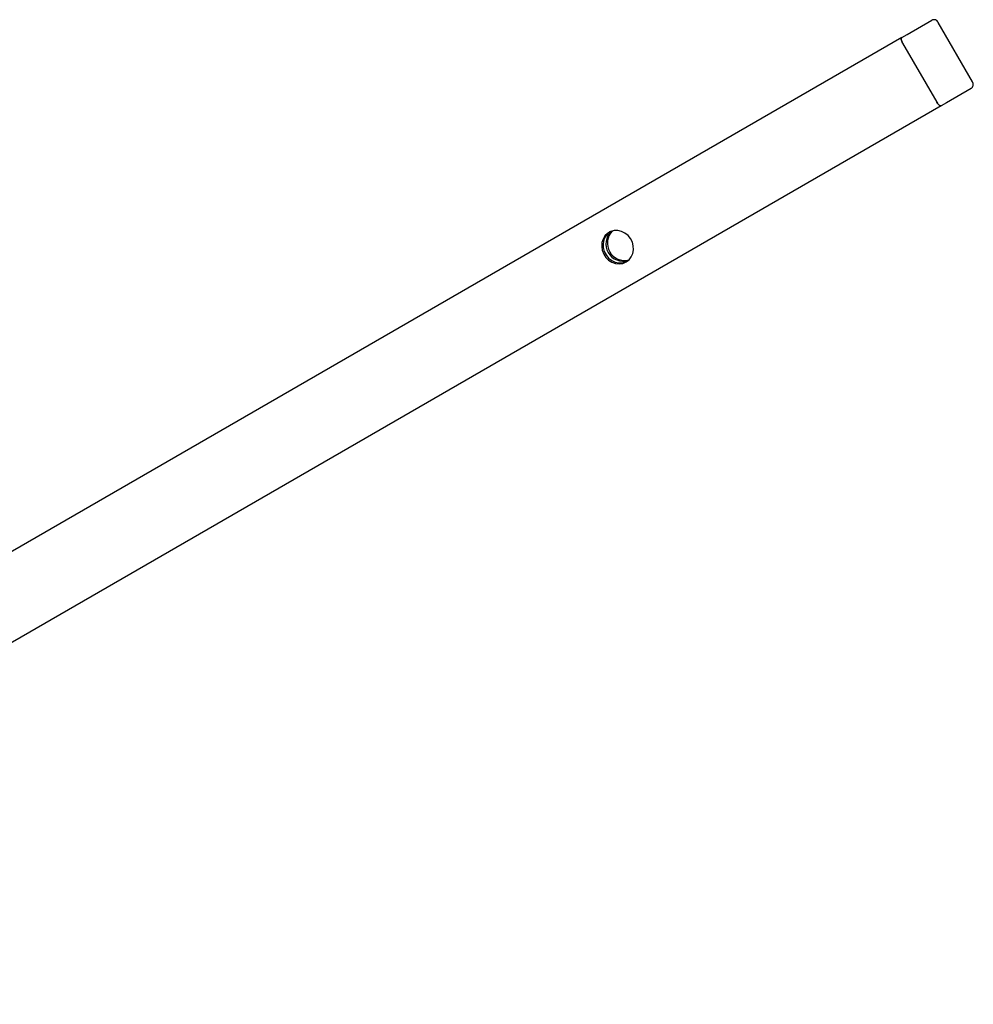
# Model space of a CAD drawing. Units: millimetres. Extents: x 4373 to 11889, y 81 to 10864.
# Drawn here: x 8425 to 8788, y 2459 to 2833 of the extents above; entities that cross this region are included whole.
import ezdxf

# ---------------------------------------------------------------- set-up
doc = ezdxf.new("R2010")
doc.units = ezdxf.units.MM
doc.header["$LTSCALE"] = 40

msp = doc.modelspace()

# ---------------------------------------------------------------- linework, layer by layer
at = {"color": 7, "linetype": 'Continuous', "lineweight": 25}
for p, q in [((8762.54, 2827.48), (8771.93, 2832.9)), ((8787.41, 2809.51), (8774.41, 2832.02)), ((8760.57, 2826.34), (8762.54, 2827.48)), ((8760.57, 2826.34), (8168.7, 2484.62)), ((8760.85, 2824.19), (8773.85, 2801.68)), ((8786.93, 2806.92), (8777.54, 2801.5)), ((8777.54, 2801.5), (8775.57, 2800.36)), ((8775.57, 2800.36), (8183.7, 2458.64))]:
    msp.add_line(p, q, dxfattribs=at)
at = {"color": 7, "linetype": 'Continuous', "lineweight": 25, "flags": 128}
for points in [[(8760.85, 2824.19), (8760.67, 2824.54), (8760.52, 2824.89), (8760.41, 2825.22), (8760.35, 2825.54), (8760.34, 2825.82), (8760.37, 2826.05), (8760.45, 2826.23), (8760.57, 2826.34)], [(8760.57, 2826.34), (8760.45, 2826.23), (8760.37, 2826.05), (8760.34, 2825.82), (8760.35, 2825.54), (8760.41, 2825.22), (8760.52, 2824.89), (8760.67, 2824.54), (8760.85, 2824.19)], [(8775.57, 2800.36), (8775.41, 2800.31), (8775.22, 2800.33), (8775, 2800.42), (8774.77, 2800.57), (8774.52, 2800.78), (8774.28, 2801.04), (8774.06, 2801.35), (8773.85, 2801.68)], [(8773.85, 2801.68), (8774.06, 2801.35), (8774.28, 2801.04), (8774.52, 2800.78), (8774.77, 2800.57), (8775, 2800.42), (8775.22, 2800.33), (8775.41, 2800.31), (8775.57, 2800.36)], [(8655.69, 2740.96), (8656.78, 2741.8), (8657.64, 2742.89), (8658.22, 2744.18), (8658.48, 2745.6), (8658.42, 2747.07), (8658.04, 2748.52), (8657.36, 2749.87), (8656.41, 2751.04), (8655.25, 2751.96), (8653.93, 2752.6), (8652.54, 2752.92), (8651.14, 2752.89), (8649.81, 2752.53), (8648.62, 2751.84), (8647.64, 2750.87), (8646.91, 2749.67), (8646.49, 2748.31), (8646.39, 2746.85), (8646.61, 2745.38), (8647.14, 2743.97), (8647.97, 2742.71), (8649.03, 2741.65), (8650.28, 2740.86), (8651.64, 2740.38), (8653.05, 2740.24), (8654.42, 2740.43), (8655.69, 2740.96)], [(8649.47, 2752.37), (8648.64, 2751.7), (8647.78, 2750.61), (8647.2, 2749.32), (8646.94, 2747.9), (8647, 2746.42), (8647.38, 2744.97), (8648.06, 2743.63), (8649.01, 2742.46), (8650.18, 2741.53), (8651.49, 2740.89), (8652.89, 2740.58), (8654.29, 2740.61), (8655.62, 2740.97), (8655.96, 2741.13)]]:
    msp.add_lwpolyline(points, dxfattribs=at)
at = {"color": 7, "linetype": 'Continuous', "lineweight": 25}
for centre, radius, start, end in [((8772.75, 2831.26), 1.83, 24.6293, 116.3864), ((8785.89, 2808.45), 1.85, 304.1866, 34.7987), ((8654.59, 2747.84), 6.6, 133.4921, 286.5079), ((8655.16, 2748.16), 6.62, 136.5119, 283.4881)]:
    msp.add_arc(centre, radius, start, end, dxfattribs=at)

doc.saveas('drawing.dxf')
